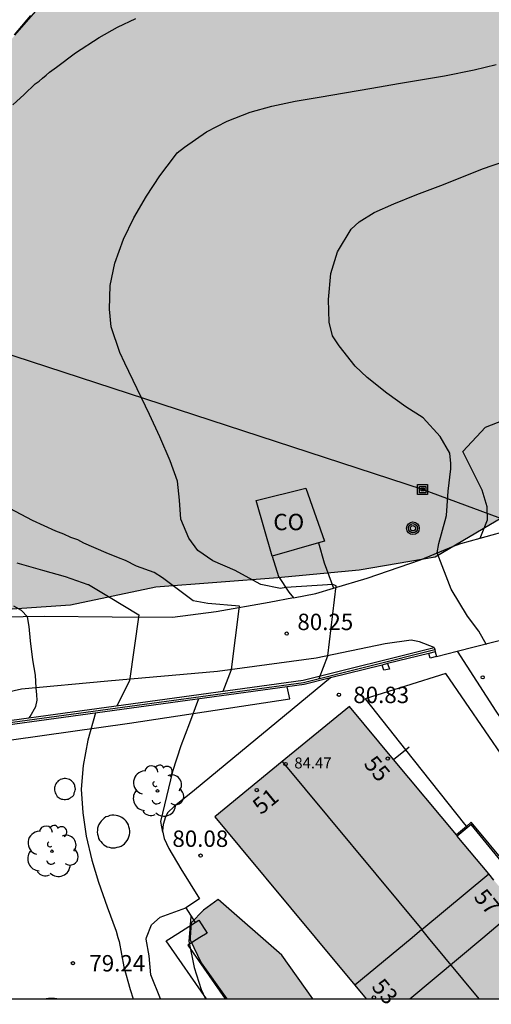
# Model space of a CAD drawing. Units: metres. Extents: x 583794 to 584145, y 4794540 to 4794790.
# Drawn here: x 583853 to 583875, y 4794540 to 4794585 of the extents above; entities that cross this region are included whole.
import ezdxf
from ezdxf.enums import TextEntityAlignment as Align

# ---------------------------------------------------------------- set-up
doc = ezdxf.new("R2010")
doc.units = ezdxf.units.M
for name, color, linetype in [('010106', 9, 'Continuous'), ('020104', 34, 'Continuous'), ('020204', 9, 'Continuous'), ('020308', 9, 'Continuous'), ('060106', 9, 'BARANDILLA'), ('060117', 9, 'Continuous'), ('060130', 9, 'Continuous'), ('060145', 9, 'Continuous'), ('070105', 6, 'Continuous'), ('070106', 6, 'Continuous'), ('070108', 9, 'VALLA'), ('070110', 9, 'Continuous'), ('080107', 9, 'Continuous'), ('080109', 9, 'Continuous'), ('080118', 9, 'Continuous'), ('080201', 9, 'Continuous'), ('080202', 9, 'Continuous'), ('080301', 9, 'Continuous'), ('080303', 9, 'Continuous'), ('080308', 9, 'Continuous'), ('090216', 9, 'Continuous'), ('090217', 9, 'Continuous'), ('100105', 3, 'Continuous'), ('100106', 63, 'Continuous'), ('100107', 3, 'Continuous'), ('100110', 32, 'Continuous'), ('100111', 9, 'Continuous'), ('100116', 71, 'Continuous'), ('100202', 3, 'Continuous'), ('220104', 9, 'LINEA_ELECTRICA'), ('990501', 21, 'Continuous'), ('990504', 63, 'Continuous')]:
    doc.layers.add(name, color=color, linetype=linetype)
doc.layers.add('020105', color=24, linetype='Continuous', lineweight=30)
doc.layers.add('080111', color=7, linetype='Continuous', lineweight=30)
doc.styles.add('ARIAL', font='ARIAL.TTF', dxfattribs={"height": 1})
doc.styles.add('ARIALI', font='ARIALI.TTF', dxfattribs={"height": 1})
doc.styles.get("Standard").update_dxf_attribs({"font": 'txt.shx'})
doc.linetypes.add('BARANDILLA', pattern='A,1,[201,DONOSTI.shx,S=0.1,R=0,X=0,Y=0],1', length=2)
doc.linetypes.add('LINEA_ELECTRICA', pattern='A,7.5,-0.3,["E",Standard,S=0.25,R=0,X=-0.1,Y=-0.1],-0.3', length=8.1)
doc.linetypes.add('VALLA', pattern='A,1,[200,DONOSTI.shx,S=0.1,R=0,X=0,Y=0],1', length=2)

# ---------------------------------------------------------------- blocks, each defined once
blk = doc.blocks.new('POSTEH')
for points in [[(-0.23, 0.23), (0.23, 0.23), (0.23, -0.23), (-0.23, -0.23), (-0.23, 0.23)], [(-0.145, 0.145), (0.145, 0.145), (0.145, -0.145), (-0.145, -0.145), (-0.145, 0.145)], [(-0.065, 0.065), (0.065, 0.065), (0.065, -0.065), (-0.065, -0.065), (-0.065, 0.065)]]:
    blk.add_lwpolyline(points)
blk = doc.blocks.new('POSTEM')
for radius in [0.29, 0.21, 0.12]:
    blk.add_circle((0, 0), radius)
blk = doc.blocks.new('ARBOL')
blk.add_circle((0, 0), 0.0587)
for centre, radius, start, end in [((-0.564, 0.381), 0.532, 92.28, 254.58), ((-0.28, 0.855), 0.3, 359.2878, 173.6078), ((0.097, 0.97), 0.21, 23.1565, 160.4665), ((0.438, 0.881), 0.24, 301.578, 139.328), ((0.656, 0.288), 0.443, 319.8556, 114.7656), ((-0.091, 0.321), 0.12, 119.14, 310.56), ((0.819, -0.249), 0.383, 235.5275, 62.0275), ((-0.556, -0.339), 0.555, 142.64, 266.54), ((-0.039, -0.384), 0.21, 189.64, 323.88), ((0.299, -0.624), 0.532, 224.67, 0.24), ((-0.301, -0.676), 0.45, 213.78, 295.32)]:
    blk.add_arc(centre, radius, start, end)
blk = doc.blocks.new('BloquePortal')
blk.add_circle((0, 0), 0.075)
at = {"flags": 5}
blk.add_attdef('INDICE', text='', height=0.75, dxfattribs=at).set_placement((0, 0), align=Align.MIDDLE_CENTER)
blk = doc.blocks.new('PUNTO')
blk.add_circle((0, 0), 0.075)
blk = doc.blocks.new('COTAPU')
blk.add_circle((0, 0), 0.075)

msp = doc.modelspace()

# ---------------------------------------------------------------- hatches: boundary and pattern name
at = {"layer": '990501'}
for points in [[(583871.849, 4794543.353), (583865.459, 4794551.043), (583868.539, 4794553.562), (583874.909, 4794545.893)], [(583871.849, 4794543.353), (583871.399, 4794542.973), (583868.779, 4794540.803), (583866.959, 4794542.983), (583862.369, 4794548.513), (583865.459, 4794551.043)], [(583871.849, 4794543.353), (583872.149, 4794542.973), (583874.468, 4794540.183), (583879.648, 4794540.183), (583877.318, 4794542.973), (583874.909, 4794545.893)], [(583871.849, 4794543.353), (583871.399, 4794542.973), (583868.779, 4794540.803), (583869.299, 4794540.183), (583874.468, 4794540.183), (583872.149, 4794542.973)]]:
    msp.add_hatch(color=256, dxfattribs=at).paths.add_polyline_path(points)
at = {"layer": '990504'}
h = msp.add_hatch(color=256, dxfattribs=at)
h.paths.add_polyline_path([(583962.008, 4794642.618), (583962.048, 4794642.398), (583962.358, 4794641.978), (583962.888, 4794641.518), (583963.348, 4794641.288), (583963.888, 4794641.078), (583964.978, 4794640.768), (583965.488, 4794640.708), (583966.218, 4794640.768), (583967.938, 4794641.408), (583968.428, 4794641.468), (583969.428, 4794641.438), (583970.248, 4794641.228), (583970.788, 4794640.978), (583971.338, 4794640.648), (583972.098, 4794640.038), (583972.628, 4794639.438), (583973.178, 4794638.518), (583973.378, 4794638.338), (583973.638, 4794638.218), (583973.988, 4794638.208), (583974.408, 4794638.288), (583974.858, 4794638.478), (583975.098, 4794638.628), (583975.788, 4794639.168), (583977.548, 4794640.838), (583978.278, 4794641.358), (583978.518, 4794641.498), (583979.048, 4794641.718), (583979.618, 4794641.858), (583979.918, 4794641.888), (583980.218, 4794641.908), (583980.828, 4794641.868), (583981.418, 4794641.728), (583981.708, 4794641.618), (583982.208, 4794641.338), (583982.548, 4794640.998), (583982.928, 4794640.328), (583983.397, 4794639.248), (583983.757, 4794638.158), (583983.877, 4794637.348), (583984.007, 4794634.728), (583984.047, 4794634.548), (583984.177, 4794634.388), (583984.917, 4794633.918), (583985.297, 4794633.618), (583985.677, 4794633.258), (583986.337, 4794632.438), (583986.807, 4794631.768), (583987.357, 4794630.798), (583987.537, 4794630.288), (583987.737, 4794629.188), (583987.837, 4794628.938), (583988.027, 4794628.808), (583988.147, 4794628.788), (583988.377, 4794628.838), (583990.287, 4794630.658), (583991.007, 4794631.218), (583991.507, 4794631.468), (583992.027, 4794631.598), (583993.487, 4794631.678), (583994.077, 4794631.648), (583994.667, 4794631.518), (583995.237, 4794631.308), (583995.847, 4794630.978), (583996.797, 4794630.298), (583997.727, 4794629.158), (583999.047, 4794627.168), (583999.927, 4794625.708), (584000.307, 4794624.878), (584000.467, 4794624.668), (584000.557, 4794624.608), (584000.797, 4794624.598), (584001.297, 4794624.718), (584002.357, 4794625.158), (584002.877, 4794625.298), (584003.137, 4794625.348), (584003.677, 4794625.338), (584004.457, 4794625.157), (584005.487, 4794624.677), (584005.987, 4794624.327), (584006.636, 4794623.727), (584007.176, 4794623.037), (584007.516, 4794622.507), (584007.736, 4794621.928), (584007.866, 4794621.338), (584007.886, 4794621.038), (584007.876, 4794620.418), (584007.676, 4794619.098), (584007.466, 4794618.138), (584007.056, 4794616.838), (584007.056, 4794616.438), (584007.226, 4794615.858), (584008.296, 4794613.898), (584008.786, 4794612.768), (584008.916, 4794612.218), (584008.956, 4794611.708), (584008.886, 4794610.998), (584008.726, 4794610.588), (584008.306, 4794610.038), (584007.966, 4794609.688), (584007.326, 4794609.178), (584006.596, 4794608.758), (584006.076, 4794608.558), (584005.016, 4794608.328), (584004.216, 4794608.308), (584003.416, 4794608.518), (584002.926, 4794608.768), (584001.536, 4794609.748), (584001.256, 4794609.808), (584000.856, 4794609.768), (584000.426, 4794609.578), (583999.466, 4794609.058), (583998.976, 4794608.938), (583998.436, 4794608.978), (583997.226, 4794609.338), (583996.686, 4794609.458), (583995.926, 4794609.458), (583995.676, 4794609.408), (583995.217, 4794609.228), (583994.537, 4794608.768), (583994.117, 4794608.328), (583993.557, 4794607.478), (583992.887, 4794606.188), (583992.487, 4794605.588), (583991.717, 4794604.808), (583990.827, 4794604.098), (583988.937, 4794602.678), (583988.327, 4794602.308), (583987.727, 4794602.019), (583986.847, 4794601.769), (583986.047, 4794601.769), (583985.727, 4794601.859), (583985.597, 4794601.329), (583985.047, 4794600.049), (583984.797, 4794599.579), (583984.497, 4794599.189), (583984.047, 4794598.909), (583983.307, 4794598.659), (583982.097, 4794598.419), (583981.017, 4794598.269), (583980.717, 4794598.169), (583980.757, 4794598.009), (583980.957, 4794597.759), (583982.927, 4794595.689), (583983.397, 4794594.969), (583983.487, 4794594.759), (583983.657, 4794593.999), (583983.776, 4794591.759), (583983.886, 4794591.399), (583984.046, 4794591.269), (583985.126, 4794591.189), (583985.646, 4794591.099), (583986.736, 4794590.729), (583987.236, 4794590.439), (583987.906, 4794589.909), (583988.286, 4794589.499), (583988.606, 4794589.019), (583988.976, 4794588.269), (583989.156, 4794587.729), (583989.236, 4794587.169), (583989.256, 4794586.329), (583989.186, 4794585.769), (583989.036, 4794585.259), (583988.796, 4794584.759), (583988.486, 4794584.289), (583988.326, 4794584.089), (583987.956, 4794583.799), (583987.006, 4794583.309), (583986.466, 4794583.099), (583985.546, 4794582.829), (583984.916, 4794582.689), (583984.226, 4794582.629), (583983.516, 4794582.639), (583982.806, 4794582.759), (583982.476, 4794582.859), (583981.806, 4794583.119), (583980.416, 4794583.839), (583979.846, 4794584.019), (583979.376, 4794584.009), (583978.726, 4794583.439), (583978.366, 4794583.299), (583978.146, 4794583.269), (583977.436, 4794583.299), (583976.756, 4794583.419), (583975.627, 4794583.689), (583975.397, 4794583.709), (583974.927, 4794583.689), (583974.307, 4794583.439), (583973.767, 4794583.009), (583973.117, 4794582.299), (583972.767, 4794581.999), (583972.597, 4794581.909), (583972.247, 4794581.809), (583971.647, 4794581.809), (583965.037, 4794575.94), (583961.917, 4794572.6), (583959.457, 4794568.81), (583956.627, 4794566.08), (583953.827, 4794565.94), (583949.007, 4794568.12), (583945.457, 4794569.84), (583941.627, 4794570.65), (583938.747, 4794570.97), (583937.177, 4794570.93), (583936.077, 4794569.941), (583935.377, 4794567.631), (583935.297, 4794563.681), (583935.927, 4794558.481), (583935.617, 4794556.811), (583935.037, 4794555.941), (583932.437, 4794554.861), (583928.167, 4794555.921), (583925.527, 4794558.801), (583924.488, 4794562.621), (583923.858, 4794566.411), (583922.078, 4794570.231), (583920.388, 4794571.941), (583918.578, 4794572.111), (583915.898, 4794571.861), (583912.278, 4794571.441), (583908.738, 4794571.181), (583903.588, 4794571.771), (583899.978, 4794570.421), (583896.058, 4794569.291), (583892.649, 4794568.871), (583890.179, 4794570.352), (583890.339, 4794573.111), (583893.009, 4794575.091), (583896.339, 4794576.091), (583900.239, 4794577.661), (583902.539, 4794579.811), (583902.169, 4794581.941), (583901.459, 4794582.931), (583900.639, 4794583.431), (583895.079, 4794584.771), (583890.679, 4794583.811), (583887.259, 4794582.231), (583882.939, 4794580.771), (583880.609, 4794577.691), (583879.299, 4794573.232), (583878.859, 4794569.862), (583877.549, 4794566.232), (583875.589, 4794562.232), (583872.459, 4794560.382), (583868.969, 4794559.792), (583865.259, 4794559.442), (583859.669, 4794559.022), (583855.759, 4794558.193), (583851.299, 4794557.893), (583844.15, 4794556.983), (583839.76, 4794556.043), (583835.52, 4794555.873), (583831.43, 4794557.273), (583828.81, 4794559.113), (583826.41, 4794561.723), (583822.68, 4794565.543), (583818.181, 4794569.613), (583813.411, 4794573.423), (583808.281, 4794577.393), (583799.112, 4794585.333), (583794.122, 4794588.803), (583794.123, 4794629.852), (583796.273, 4794629.482), (583797.583, 4794627.982), (583798.682, 4794623.582), (583799.682, 4794618.352), (583800.172, 4794614.482), (583801.592, 4794610.722), (583804.422, 4794607.522), (583806.722, 4794604.442), (583809.802, 4794602.302), (583815.301, 4794601.732), (583819.551, 4794602.372), (583824.621, 4794603.632), (583830.741, 4794604.432), (583837.021, 4794605.122), (583840.161, 4794604.482), (583842.731, 4794602.302), (583843.681, 4794598.432), (583843.58, 4794592.882), (583842.17, 4794588.062), (583839.3, 4794583.142), (583837.01, 4794578.482), (583836.23, 4794574.503), (583836.34, 4794568.803), (583836.44, 4794566.023), (583838.69, 4794562.633), (583840.59, 4794562.063), (583842.08, 4794562.603), (583842.98, 4794564.943), (583842.96, 4794570.633), (583846.03, 4794576.772), (583850.47, 4794580.862), (583853.22, 4794584.272), (583855.68, 4794587.092), (583857.97, 4794590.802), (583859.36, 4794593.931), (583862.03, 4794597.691), (583866.75, 4794601.191), (583871.23, 4794603.601), (583874.11, 4794604.471), (583878.3, 4794606.001), (583880.36, 4794607.521), (583882.74, 4794610.751), (583886.76, 4794615.94), (583889.27, 4794618.3), (583892.71, 4794621.27), (583896.17, 4794622.97), (583904.109, 4794624.19), (583906.409, 4794624.27), (583909.999, 4794623.59), (583915.799, 4794621.579), (583917.079, 4794621.919), (583919.919, 4794623.649), (583921.369, 4794626.979), (583921.349, 4794627.399), (583921.499, 4794627.769), (583922.009, 4794628.399), (583922.559, 4794628.899), (583923.759, 4794629.879), (583924.259, 4794630.189), (583924.799, 4794630.429), (583925.389, 4794630.519), (583925.989, 4794630.459), (583927.649, 4794629.979), (583927.939, 4794629.979), (583928.029, 4794630.019), (583928.179, 4794630.479), (583928.379, 4794630.839), (583928.939, 4794631.459), (583929.429, 4794631.869), (583929.689, 4794632.059), (583930.609, 4794632.549), (583931.289, 4794632.829), (583931.829, 4794632.969), (583932.259, 4794633.019), (583932.839, 4794632.979), (583933.459, 4794632.829), (583934.979, 4794632.189), (583935.209, 4794632.149), (583935.609, 4794632.149), (583935.909, 4794632.249), (583936.019, 4794632.339), (583936.169, 4794632.559), (583936.679, 4794633.689), (583936.969, 4794634.139), (583937.409, 4794634.649), (583937.869, 4794635.039), (583938.509, 4794635.479), (583939.049, 4794635.829), (583939.719, 4794636.189), (583940.179, 4794636.389), (583940.709, 4794636.559), (583941.369, 4794636.709), (583942.019, 4794636.759), (583942.799, 4794636.708), (583943.689, 4794636.478), (583944.039, 4794636.438), (583944.719, 4794636.478), (583945.039, 4794636.658), (583945.829, 4794637.228), (583947.798, 4794639.018), (583948.898, 4794639.808), (583950.038, 4794640.728), (583950.288, 4794641.008), (583950.428, 4794641.258), (583950.508, 4794641.478), (583950.608, 4794642.248), (583950.848, 4794642.798), (583951.108, 4794643.188), (583951.808, 4794644.088), (583953.428, 4794645.998), (583954.458, 4794647.078), (583955.148, 4794647.618), (583957.868, 4794649.108), (583958.468, 4794649.388), (583959.078, 4794649.538), (583959.688, 4794649.468), (583960.018, 4794649.348), (583960.628, 4794648.978), (583960.908, 4794648.748), (583961.648, 4794647.958), (583962.038, 4794647.418), (583962.518, 4794646.618), (583962.878, 4794645.618), (583962.918, 4794645.408), (583962.928, 4794644.808), (583962.838, 4794644.438), (583962.758, 4794644.268), (583962.088, 4794643.228), (583961.988, 4794642.958)])
h.paths.add_polyline_path([(583955.546, 4794617.035), (583955.121, 4794617.501), (583954.46, 4794618.66), (583954.33, 4794618.693), (583954.214, 4794618.615), (583953.84, 4794617.955), (583953.346, 4794617.448), (583952.634, 4794616.97), (583952.086, 4794616.717), (583951.504, 4794616.519), (583950.859, 4794616.437), (583949.775, 4794616.492), (583948.975, 4794616.626), (583946.942, 4794617.193), (583945.919, 4794617.604), (583944.728, 4794618.318), (583944.643, 4794618.41), (583944.587, 4794618.712), (583944.171, 4794619.162), (583943.745, 4794619.493), (583942.994, 4794619.926), (583942.512, 4794620.109), (583942.285, 4794620.153), (583941.861, 4794620.139), (583941.506, 4794620.032), (583941.206, 4794619.8), (583941.078, 4794619.649), (583940.915, 4794619.24), (583940.887, 4794618.702), (583940.991, 4794618.09), (583941.079, 4794617.783), (583941.343, 4794617.188), (583941.686, 4794616.605), (583942.532, 4794615.447), (583942.808, 4794614.909), (583942.871, 4794614.632), (583942.861, 4794614.047), (583942.725, 4794613.439), (583942.067, 4794611.778), (583941.973, 4794611.437), (583941.973, 4794611.285), (583942.148, 4794611.302), (583942.542, 4794611.427), (583942.979, 4794611.49), (583943.589, 4794611.473), (583943.945, 4794611.412), (583944.685, 4794611.186), (583945.409, 4794610.84), (583945.756, 4794610.626), (583946.089, 4794610.395), (583946.727, 4794609.843), (583947.555, 4794608.853), (583948.233, 4794607.839), (583948.589, 4794607.161), (583949.187, 4794605.855), (583949.467, 4794605.405), (583949.61, 4794605.268), (583949.882, 4794605.122), (583950.019, 4794605.113), (583950.725, 4794605.246), (583951.381, 4794605.257), (583951.954, 4794605.183), (583952.611, 4794605.017), (583954.043, 4794604.443), (583956.253, 4794603.373), (583956.915, 4794602.975), (583957.46, 4794602.507), (583957.881, 4794601.968), (583958.722, 4794600.442), (583958.849, 4794600.305), (583958.998, 4794600.224), (583959.151, 4794600.2), (583959.525, 4794600.252), (583960.948, 4794600.767), (583961.804, 4794600.788), (583962.754, 4794600.549), (583963.403, 4794600.247), (583964.016, 4794599.847), (583964.881, 4794599.091), (583965.64, 4794598.225), (583966.507, 4794596.949), (583967.231, 4794595.673), (583967.724, 4794594.978), (583967.72, 4794594.906), (583968.182, 4794594.497), (583969.798, 4794592.563), (583970.152, 4794592.061), (583970.534, 4794591.352), (583970.702, 4794591.209), (583970.917, 4794591.236), (583971.159, 4794591.353), (583972.04, 4794591.968), (583972.486, 4794592.328), (583973.653, 4794593.446), (583974.138, 4794593.816), (583974.387, 4794593.949), (583974.891, 4794594.112), (583975.394, 4794594.146), (583976.361, 4794594.037), (583976.842, 4794594.038), (583977.397, 4794594.147), (583977.77, 4794594.359), (583977.767, 4794594.575), (583977.7, 4794594.796), (583977.391, 4794595.493), (583977.201, 4794595.755), (583975.973, 4794597.02), (583975.257, 4794597.84), (583974.764, 4794598.527), (583974.401, 4794599.341), (583974.245, 4794599.87), (583974.156, 4794600.354), (583973.819, 4794606.785), (583973.751, 4794607.158), (583973.679, 4794607.315), (583973.488, 4794607.433), (583973.065, 4794607.419), (583972.433, 4794607.233), (583971.949, 4794607.16), (583971.619, 4794607.03), (583970.979, 4794607.013), (583970.814, 4794607.044), (583969.157, 4794606.613), (583968.531, 4794606.484), (583967.656, 4794606.374), (583966.785, 4794606.336), (583966.206, 4794606.378), (583965.639, 4794606.493), (583965.131, 4794606.714), (583964.745, 4794607.047), (583964.484, 4794607.441), (583964.173, 4794608.162), (583964.117, 4794608.48), (583963.469, 4794608.462), (583963.05, 4794608.496), (583962.281, 4794608.664), (583961.726, 4794608.851), (583961.208, 4794609.104), (583960.735, 4794609.424), (583960.533, 4794609.606), (583960.208, 4794610.021), (583959.952, 4794610.472), (583959.707, 4794611.173), (583959.65, 4794611.642), (583959.674, 4794612.108), (583959.837, 4794612.517), (583959.956, 4794612.676), (583960.381, 4794612.978), (583960.419, 4794613.02), (583960.406, 4794613.124), (583957.87, 4794615.346), (583957.361, 4794615.736), (583956.031, 4794616.644)], flags=0)
msp.add_hatch(color=256, dxfattribs=at).paths.add_polyline_path([(583861.239, 4794542.983), (583861.239, 4794542.873), (583861.749, 4794541.833), (583862.919, 4794540.183), (583866.859, 4794540.183), (583865.439, 4794542.183), (583862.529, 4794544.733), (583861.849, 4794544.233), (583861.289, 4794543.653)])

# ---------------------------------------------------------------- linework, layer by layer
at = {"layer": '010106', "flags": 128}
msp.add_lwpolyline([(583794.121, 4794540.184), (584144.111, 4794540.177), (584144.116, 4794790.17), (583794.126, 4794790.177)], close=True, dxfattribs=at)
at = {"layer": '020104', "flags": 128}
for points, elevation in [([(583853.93, 4794585.172), (583853.19, 4794584.292)], 79.5), ([(583867.149, 4794554.842), (583867.549, 4794555.882), (583867.929, 4794559.082), (583867.769, 4794559.142), (583865.619, 4794559.002), (583865.379, 4794558.962), (583864.469, 4794559.142), (583863.939, 4794559.422), (583863.299, 4794559.772), (583862.279, 4794560.222), (583861.599, 4794560.692), (583861.179, 4794561.252), (583860.809, 4794562.122), (583860.759, 4794563.002), (583860.659, 4794563.872), (583860.329, 4794564.792), (583859.849, 4794565.892), (583859.379, 4794566.912), (583858.26, 4794569.272), (583858.03, 4794569.752), (583857.62, 4794570.922), (583857.55, 4794571.732), (583857.58, 4794572.812), (583857.8, 4794573.842), (583858.19, 4794574.942), (583858.66, 4794575.912), (583859.24, 4794576.902), (583859.86, 4794577.842), (583860.53, 4794578.722), (583860.65, 4794578.882), (583860.98, 4794579.142), (583861.99, 4794579.842), (583862.93, 4794580.332), (583863.99, 4794580.752), (583864.98, 4794581.022), (583866.04, 4794581.252), (583867.14, 4794581.442), (583868.31, 4794581.632), (583869.549, 4794581.852), (583870.779, 4794582.062), (583871.789, 4794582.232), (583872.889, 4794582.412), (583874.239, 4794582.691), (583875.239, 4794582.931)], 80.5), ([(583874.809, 4794556.372), (583874.459, 4794557.002), (583873.939, 4794557.692), (583873.189, 4794558.922), (583872.549, 4794560.592), (583872.629, 4794561.012), (583872.919, 4794562.062), (583872.969, 4794562.302), (583873.049, 4794563.402), (583873.179, 4794564.432), (583873.179, 4794564.682), (583873.129, 4794565.142), (583872.689, 4794565.912), (583871.909, 4794566.762), (583871.119, 4794567.272), (583870.249, 4794567.892), (583869.339, 4794568.602), (583868.799, 4794569.132), (583868.059, 4794570.052), (583867.759, 4794570.522), (583867.599, 4794571.142), (583867.579, 4794572.172), (583867.679, 4794573.372), (583867.979, 4794574.352), (583868.609, 4794575.392), (583868.979, 4794575.732), (583869.659, 4794576.152), (583870.559, 4794576.562), (583871.609, 4794576.982), (583872.719, 4794577.392), (583873.679, 4794577.772), (583874.619, 4794578.152), (583875.649, 4794578.512)], 81), ([(583853.309, 4794560.133), (583854.479, 4794559.793), (583855.529, 4794559.503), (583856.559, 4794559.143), (583856.589, 4794559.143), (583857.499, 4794558.583), (583858.889, 4794557.753), (583858.459, 4794554.733), (583857.889, 4794553.593)], 79.5), ([(583853.879, 4794553.043), (583853.919, 4794553.103), (583854.179, 4794553.563), (583854.239, 4794553.853), (583854.229, 4794554.083), (583854.189, 4794554.413), (583854.169, 4794554.983), (583854.049, 4794555.693), (583853.939, 4794556.563), (583853.869, 4794557.213), (583853.799, 4794557.663), (583853.519, 4794557.943), (583853.169, 4794558.143)], 79), ([(583856.909, 4794553.263), (583856.559, 4794552.023), (583856.349, 4794550.863), (583856.259, 4794549.773), (583856.329, 4794548.693), (583856.489, 4794547.623), (583856.739, 4794546.523), (583857.049, 4794545.523), (583857.439, 4794544.383), (583857.859, 4794543.273), (583857.929, 4794542.983)], 79.5), ([(583857.929, 4794542.983), (583857.989, 4794542.803), (583858.209, 4794541.643), (583858.499, 4794540.613), (583858.639, 4794540.183)], 79.5)]:
    msp.add_lwpolyline(points, dxfattribs=dict(at, elevation=elevation))
at = {"layer": '020105', "elevation": 80, "flags": 128}
for points in [[(583853.12, 4794581.092), (583853.65, 4794581.562), (583853.81, 4794581.732), (583853.98, 4794581.872), (583854.15, 4794582.042), (583854.33, 4794582.172), (583854.48, 4794582.312), (583854.65, 4794582.442), (583854.8, 4794582.582), (583855.12, 4794582.812), (583856, 4794583.462), (583857.08, 4794584.172), (583857.92, 4794584.642), (583858.75, 4794585.042)], [(583862.749, 4794554.263), (583863.129, 4794555.253), (583863.499, 4794558.152), (583862.049, 4794558.262), (583861.379, 4794558.392), (583859.969, 4794559.442), (583859.589, 4794559.692), (583858.789, 4794559.972), (583858.279, 4794560.232), (583857.969, 4794560.352), (583857.399, 4794560.582), (583856.379, 4794561.022), (583856.109, 4794561.182), (583855.779, 4794561.292), (583855.459, 4794561.442), (583855.089, 4794561.583), (583854.02, 4794562.063), (583852.99, 4794562.623)], [(583861.619, 4794553.903), (583861.219, 4794552.793), (583860.809, 4794551.753), (583860.429, 4794550.583), (583859.879, 4794548.293), (583859.979, 4794547.813)], [(583861.279, 4794543.943), (583861.189, 4794542.983)], [(583861.189, 4794542.983), (583861.179, 4794542.813), (583861.429, 4794541.613), (583861.749, 4794540.613), (583861.939, 4794540.183)]]:
    msp.add_lwpolyline(points, dxfattribs=at)
at = {"layer": '060106'}
msp.add_polyline3d([(583875.755, 4794546.137, 84.068), (583874.099, 4794548.162, 84.108), (583873.466, 4794547.63, 84.108)], dxfattribs=at)
at = {"layer": '060117'}
for points in [[(583875.819, 4794546.191, 84.069), (583874.109, 4794548.262, 84.108), (583873.883, 4794548.07, 84.108)], [(583873.883, 4794548.07, 84.108), (583873.425, 4794547.679, 84.108)]]:
    msp.add_polyline3d(points, dxfattribs=at)
at = {"layer": '060130'}
for points in [[(583874.519, 4794561.262, 81.11), (583876.049, 4794561.692, 81.218), (583881.629, 4794563.182, 81.588), (583883.259, 4794563.482, 81.668), (583883.809, 4794563.382, 81.698), (583884.169, 4794563.362, 81.758), (583884.549, 4794563.482, 81.758), (583884.809, 4794563.732, 81.798), (583885.219, 4794564.082, 81.838), (583885.929, 4794564.442, 81.898), (583887.509, 4794564.972, 81.948), (583889.049, 4794565.212, 82.038), (583890.339, 4794565.192, 82.208), (583891.539, 4794565.082, 82.198), (583892.708, 4794564.772, 82.198), (583895.298, 4794563.522, 82.198), (583898.288, 4794561.312, 82.208), (583899.918, 4794560.212, 82.098), (583902.298, 4794558.302, 82.078), (583903.758, 4794557.022, 82.078)], [(583865.967, 4794558.525, 80.231), (583866.999, 4794558.722, 80.308), (583867.798, 4794558.965, 80.448)], [(583873.467, 4794556.084, 81.028), (583875.229, 4794553.342, 81.128), (583876.369, 4794551.662, 81.328), (583876.501, 4794551.476, 81.34)], [(583876.023, 4794545.932, 81.618), (583876.099, 4794545.942, 81.628), (583877.929, 4794547.592, 81.558), (583877.849, 4794547.732, 81.558), (583875.639, 4794551.132, 81.358), (583872.939, 4794555.062, 80.978), (583869.249, 4794553.912, 80.828), (583871.099, 4794551.575, 80.977)], [(583871.099, 4794551.575, 80.977), (583873.799, 4794548.172, 81.388), (583873.883, 4794548.07, 81.397)], [(583861.039, 4794544.343, 80.028), (583861.472, 4794543.668, 79.978)]]:
    msp.add_polyline3d(points, dxfattribs=at)
at = {"layer": '060145'}
for points in [[(583870.554, 4794551.136, 81.127), (583871.099, 4794551.575, 81.09)], [(583871.099, 4794551.575, 81.09), (583871.269, 4794551.712, 81.078)]]:
    msp.add_polyline3d(points, dxfattribs=at)
at = {"layer": '070105'}
for points in [[(583840.58, 4794547.673, 77.478), (583840.69, 4794549.683, 78.628), (583841.73, 4794551.383, 78.658), (583866.419, 4794554.762, 80.938), (583872.409, 4794556.252, 81.548)], [(583872.157, 4794555.987, 81.517), (583870.28, 4794555.518, 81.326)], [(583872.459, 4794556.062, 81.548), (583872.157, 4794555.987, 81.517)], [(583872.409, 4794556.252, 81.548), (583872.432, 4794556.163, 81.548)], [(583872.432, 4794556.163, 81.548), (583872.459, 4794556.062, 81.548)], [(583870.28, 4794555.518, 81.326), (583870.031, 4794555.455, 81.301)], [(583870.031, 4794555.455, 81.301), (583867.659, 4794554.862, 81.06)], [(583867.659, 4794554.862, 81.06), (583866.459, 4794554.562, 80.938), (583865.68, 4794554.456, 80.866)], [(583865.68, 4794554.456, 80.866), (583841.85, 4794551.193, 78.658), (583840.9, 4794549.623, 78.638), (583840.83, 4794547.743, 78.688), (583844.299, 4794542.993, 78.788), (583845.937, 4794540.759, 78.843)]]:
    msp.add_polyline3d(points, dxfattribs=at)
at = {"layer": '070106'}
for points in [[(583873.467, 4794556.084, 83.438), (583876.749, 4794556.922, 83.438)], [(583872.519, 4794555.842, 83.438), (583873.467, 4794556.084, 83.438)]]:
    msp.add_polyline3d(points, dxfattribs=at)
at = {"layer": '070108'}
msp.add_polyline3d([(583846.229, 4794540.183, 78.858), (583844.159, 4794542.993, 78.788), (583840.69, 4794547.723, 78.688), (583840.8, 4794549.653, 78.638), (583841.79, 4794551.293, 78.658), (583866.429, 4794554.662, 80.938), (583872.432, 4794556.163, 81.548)], dxfattribs=at)
at = {"layer": '070110'}
for points in [[(583872.519, 4794555.842, 83.598), (583872.229, 4794555.762, 83.598), (583872.157, 4794555.987, 83.598)], [(583872.459, 4794556.062, 83.598), (583872.519, 4794555.842, 83.598)], [(583870.28, 4794555.518, 81.268), (583870.359, 4794555.272, 81.268), (583870.109, 4794555.212, 81.268), (583870.031, 4794555.455, 81.268)]]:
    msp.add_polyline3d(points, dxfattribs=at)
at = {"layer": '080107'}
for points in [[(583864.269, 4794562.982, 82.738), (583866.529, 4794563.552, 82.798), (583867.389, 4794561.122, 83.348), (583867.118, 4794561.044, 83.335)], [(583864.989, 4794560.432, 83.238), (583864.269, 4794562.982, 82.738)], [(583867.118, 4794561.044, 83.335), (583864.989, 4794560.432, 83.238)]]:
    msp.add_polyline3d(points, dxfattribs=at)
at = {"layer": '080109'}
msp.add_polyline3d([(583871.299, 4794540.183, 88.447), (583874.629, 4794542.973, 88.447), (583876.218, 4794544.313, 88.437)], dxfattribs=at)
at = {"layer": '080111'}
for points in [[(583870.554, 4794551.136, 80.926), (583868.539, 4794553.562, 80.838), (583865.459, 4794551.043, 80.858)], [(583865.459, 4794551.043, 80.858), (583862.369, 4794548.513, 80.888), (583866.959, 4794542.983, 81.218), (583868.779, 4794540.803, 81.338)], [(583873.425, 4794547.679, 81.052), (583870.554, 4794551.136, 80.926)], [(583873.466, 4794547.63, 81.054), (583873.425, 4794547.679, 81.052)], [(583874.909, 4794545.893, 81.118), (583873.466, 4794547.63, 81.054)], [(583875.139, 4794545.613, 81.127), (583874.909, 4794545.893, 81.118)], [(583868.779, 4794540.803, 81.338), (583869.299, 4794540.183, 81.378)]]:
    msp.add_polyline3d(points, dxfattribs=at)
at = {"layer": '080118', "flags": 128}
for points in [[(583865.459, 4794551.043), (583871.849, 4794543.353)], [(583871.849, 4794543.353), (583874.909, 4794545.893)], [(583871.849, 4794543.353), (583871.399, 4794542.973), (583868.779, 4794540.803)], [(583874.468, 4794540.183), (583872.149, 4794542.973), (583871.849, 4794543.353)]]:
    msp.add_lwpolyline(points, dxfattribs=at)
at = {"layer": '100105'}
msp.add_polyline3d([(583859.879, 4794540.183, 79.608), (583859.439, 4794541.273, 79.588), (583859.369, 4794542.143, 79.588), (583859.229, 4794542.913, 79.638), (583859.249, 4794542.983, 79.638), (583859.479, 4794543.563, 79.688), (583859.869, 4794543.913, 79.728), (583861.039, 4794544.343, 79.858)], dxfattribs=at)
at = {"layer": '100106', "flags": 128}
for points, elevation in [([(583853.22, 4794584.272), (583855.68, 4794587.092)], 78.51), ([(583875.589, 4794562.232), (583872.459, 4794560.382), (583868.969, 4794559.792), (583865.259, 4794559.442), (583859.669, 4794559.022), (583855.759, 4794558.193), (583851.299, 4794557.893)], 78.51), ([(583866.86, 4794540.183), (583865.439, 4794542.183), (583862.529, 4794544.733), (583861.849, 4794544.233), (583861.289, 4794543.653), (583861.239, 4794542.983)], 80), ([(583861.239, 4794542.983), (583861.239, 4794542.873), (583861.749, 4794541.833), (583862.919, 4794540.183)], 80)]:
    msp.add_lwpolyline(points, dxfattribs=dict(at, elevation=elevation))
at = {"layer": '100107'}
for points in [[(583846.244, 4794540.99, 78.662), (583846.619, 4794541.273, 78.668), (583845.339, 4794542.983, 78.658), (583841.72, 4794547.893, 78.658), (583841.72, 4794549.523, 78.698), (583842.47, 4794550.543, 78.718), (583858.459, 4794552.793, 80.058), (583865.799, 4794553.902, 80.888), (583865.68, 4794554.456, 80.838)], [(583861.472, 4794543.668, 80.778), (583861.639, 4794543.773, 80.778), (583862.019, 4794543.193, 80.778), (583861.689, 4794542.983, 80.778), (583861.139, 4794542.633, 80.788), (583862.839, 4794540.183, 80.838)], [(583861.989, 4794540.183, 80.838), (583860.149, 4794542.833, 80.788), (583860.389, 4794542.983, 80.778), (583861.472, 4794543.668, 80.778)], [(583854.539, 4794540.183, 79.408), (583854.65, 4794540.203, 79.408), (583854.754, 4794540.213, 79.408), (583854.913, 4794540.215, 79.408), (583855.031, 4794540.21, 79.408), (583855.141, 4794540.195, 79.408), (583855.239, 4794540.183, 79.408)]]:
    msp.add_polyline3d(points, dxfattribs=at)
at = {"layer": '100110'}
for points in [[(583855.979, 4794549.723, 79.468), (583855.989, 4794549.773, 79.468), (583855.979, 4794549.843, 79.468), (583855.969, 4794549.893, 79.468), (583855.959, 4794549.943, 79.468), (583855.929, 4794550.013, 79.468), (583855.899, 4794550.063, 79.468), (583855.859, 4794550.103, 79.448), (583855.809, 4794550.153, 79.448), (583855.769, 4794550.183, 79.448), (583855.719, 4794550.213, 79.448), (583855.659, 4794550.233, 79.438), (583855.599, 4794550.253, 79.438), (583855.539, 4794550.263, 79.428), (583855.479, 4794550.263, 79.428), (583855.419, 4794550.253, 79.418), (583855.369, 4794550.233, 79.408), (583855.299, 4794550.213, 79.408), (583855.259, 4794550.183, 79.398), (583855.209, 4794550.153, 79.398), (583855.169, 4794550.113, 79.398), (583855.129, 4794550.063, 79.388), (583855.089, 4794550.013, 79.388), (583855.059, 4794549.963, 79.388), (583855.049, 4794549.903, 79.378), (583855.039, 4794549.843, 79.378), (583855.029, 4794549.773, 79.378), (583855.039, 4794549.723, 79.378), (583855.049, 4794549.663, 79.378), (583855.059, 4794549.603, 79.388), (583855.089, 4794549.553, 79.388), (583855.119, 4794549.503, 79.388), (583855.159, 4794549.443, 79.398), (583855.209, 4794549.413, 79.398), (583855.249, 4794549.373, 79.398), (583855.299, 4794549.343, 79.408), (583855.359, 4794549.313, 79.408), (583855.419, 4794549.313, 79.418), (583855.479, 4794549.303, 79.428), (583855.539, 4794549.303, 79.428), (583855.599, 4794549.313, 79.438), (583855.659, 4794549.313, 79.438), (583855.709, 4794549.343, 79.448), (583855.769, 4794549.373, 79.448), (583855.799, 4794549.413, 79.448), (583855.859, 4794549.443, 79.448), (583855.899, 4794549.483, 79.468), (583855.929, 4794549.543, 79.468), (583855.939, 4794549.603, 79.468), (583855.969, 4794549.663, 79.468), (583855.979, 4794549.723, 79.468)], [(583858.479, 4794547.773, 79.648), (583858.479, 4794547.873, 79.648), (583858.469, 4794547.963, 79.648), (583858.439, 4794548.053, 79.648), (583858.419, 4794548.143, 79.638), (583858.379, 4794548.223, 79.638), (583858.309, 4794548.303, 79.628), (583858.259, 4794548.373, 79.628), (583858.179, 4794548.433, 79.618), (583858.109, 4794548.483, 79.618), (583858.029, 4794548.523, 79.608), (583857.929, 4794548.553, 79.588), (583857.849, 4794548.563, 79.588), (583857.749, 4794548.583, 79.588), (583857.659, 4794548.583, 79.578), (583857.559, 4794548.563, 79.558), (583857.479, 4794548.523, 79.558), (583857.389, 4794548.503, 79.558), (583857.299, 4794548.443, 79.548), (583857.239, 4794548.393, 79.548), (583857.169, 4794548.313, 79.538), (583857.119, 4794548.253, 79.538), (583857.059, 4794548.163, 79.528), (583857.029, 4794548.083, 79.528), (583857.009, 4794547.983, 79.528), (583856.999, 4794547.893, 79.528), (583856.989, 4794547.803, 79.528), (583856.999, 4794547.713, 79.528), (583857.029, 4794547.623, 79.528), (583857.049, 4794547.523, 79.528), (583857.099, 4794547.443, 79.538), (583857.159, 4794547.373, 79.538), (583857.219, 4794547.303, 79.548), (583857.289, 4794547.233, 79.548), (583857.369, 4794547.183, 79.558), (583857.439, 4794547.143, 79.558), (583857.539, 4794547.113, 79.558), (583857.629, 4794547.093, 79.578), (583857.719, 4794547.093, 79.588), (583857.809, 4794547.093, 79.588), (583857.909, 4794547.113, 79.588), (583857.999, 4794547.133, 79.608), (583858.089, 4794547.173, 79.618), (583858.169, 4794547.223, 79.618), (583858.239, 4794547.273, 79.628), (583858.299, 4794547.353, 79.628), (583858.359, 4794547.423, 79.638), (583858.409, 4794547.503, 79.638), (583858.429, 4794547.593, 79.638), (583858.469, 4794547.683, 79.648), (583858.479, 4794547.773, 79.648)]]:
    msp.add_polyline3d(points, dxfattribs=at)
at = {"layer": '100111'}
for points in [[(583867.118, 4794561.044, 80.828), (583867.379, 4794560.132, 80.608), (583867.798, 4794558.965, 80.448), (583869.339, 4794559.432, 80.718), (583871.779, 4794560.272, 80.878), (583873.299, 4794560.892, 81.008), (583873.629, 4794561.012, 81.048), (583874.519, 4794561.262, 81.11), (583874.849, 4794562.092, 81.198), (583874.829, 4794562.692, 81.288), (583874.599, 4794563.462, 81.268), (583873.719, 4794565.222, 81.198), (583874.759, 4794566.332, 81.198), (583876.599, 4794567.052, 81.228)], [(583864.989, 4794560.432, 80.858), (583865.279, 4794559.512, 80.608), (583865.759, 4794558.792, 80.308), (583865.967, 4794558.525, 80.228), (583864.859, 4794558.312, 80.148), (583862.439, 4794557.882, 79.878), (583860.429, 4794557.633, 79.728), (583857.679, 4794557.643, 79.448), (583854.579, 4794557.673, 79.128), (583851.649, 4794557.623, 78.758), (583849.53, 4794557.363, 78.628), (583846.98, 4794557.133, 78.378), (583844.51, 4794556.623, 78.138), (583842.35, 4794556.083, 77.858), (583841.01, 4794555.633, 77.658)], [(583872.409, 4794556.252, 80.928), (583871.739, 4794556.522, 80.878), (583871.359, 4794556.592, 80.828), (583870.169, 4794556.422, 80.678), (583867.009, 4794555.772, 80.418), (583862.489, 4794555.153, 79.928), (583857.479, 4794554.713, 79.328), (583853.519, 4794554.343, 78.888), (583851.099, 4794553.793, 78.588), (583847.15, 4794553.253, 78.188), (583844.1, 4794552.863, 77.908), (583842.3, 4794552.773, 77.748), (583841.33, 4794552.433, 77.638), (583840.91, 4794552.163, 77.588), (583840.49, 4794551.563, 77.518), (583840.08, 4794550.633, 77.358), (583839.66, 4794548.903, 77.278), (583839.65, 4794548.811, 77.278)]]:
    msp.add_polyline3d(points, dxfattribs=at)
at = {"layer": '100116'}
msp.add_polyline3d([(583867.659, 4794554.862, 80.798), (583861.439, 4794549.733, 80.278), (583860.509, 4794548.983, 80.158), (583860.219, 4794548.713, 80.128), (583860.119, 4794548.513, 80.118), (583860.009, 4794548.153, 80.108), (583859.969, 4794547.863, 80.058), (583860.049, 4794547.513, 80.038), (583860.259, 4794547.063, 80.058), (583860.809, 4794546.133, 80.078), (583861.669, 4794544.763, 80.058), (583861.039, 4794544.343, 80.028)], dxfattribs=at)
at = {"layer": '220104'}
msp.add_polyline3d([(583903.118, 4794551.922, 82.798), (583871.879, 4794563.482, 81.018), (583817.381, 4794581.263, 78.358), (583816.671, 4794594.222, 77.658)], dxfattribs=at)

# ---------------------------------------------------------------- block references
at = {"layer": '020204', "rotation": 359.9987685839998}
for p in [(583865.659, 4794556.892, 80.25), (583874.629, 4794554.892, 81.03), (583868.049, 4794554.092, 80.83), (583861.719, 4794546.733, 80.08), (583855.879, 4794541.813, 79.23)]:
    msp.add_blockref('COTAPU', p, dxfattribs=at)
at = {"layer": '080201', "rotation": 359.9987685839998}
msp.add_blockref('PUNTO', (583865.609, 4794550.923, 84.47), dxfattribs=at)
at = {"layer": '080202', "rotation": 359.9987685839998}
for p in [(583870.287, 4794551.171), (583864.292, 4794549.731), (583869.652, 4794540.246)]:
    msp.add_blockref('BloquePortal', p, dxfattribs=at)
at = {"layer": '090216', "rotation": 359.9987685839998}
msp.add_blockref('POSTEH', (583871.879, 4794563.482, 81.02), dxfattribs=at)
at = {"layer": '090217', "rotation": 359.9987685839998}
msp.add_blockref('POSTEM', (583871.439, 4794561.712, 80.81), dxfattribs=at)
at = {"layer": '100202', "rotation": 359.9987685839998}
for p in [(583859.749, 4794549.693, 79.88), (583854.919, 4794546.933, 79.34)]:
    msp.add_blockref('ARBOL', p, dxfattribs=at)

# ---------------------------------------------------------------- texts
at = {"layer": '020308', "style": 'ARIAL'}
for s, p in [('80.25', (583866.149, 4794557.052, 80.248)), ('80.83', (583868.709, 4794553.712, 80.828)), ('80.08', (583860.429, 4794547.133, 80.078)), ('79.24', (583856.629, 4794541.433, 79.228))]:
    msp.add_text(s, height=0.75, rotation=359.9988, dxfattribs=at).set_placement(p)
at = {"layer": '080301', "style": 'ARIAL'}
msp.add_text('CO', height=0.75, rotation=359.9988, dxfattribs=at).set_placement((583865.049, 4794561.622))
at = {"layer": '080303', "style": 'ARIAL'}
msp.add_text('84.47', height=0.5, rotation=359.9988, dxfattribs=at).set_placement((583866.009, 4794550.723, 84.468))
at = {"layer": '080308', "style": 'ARIALI'}
for s, rotation, p in [('55', 309.7087, (583869.15, 4794550.914)), ('51', 39.3084, (583864.486, 4794548.576)), ('57', 309.5331, (583874.184, 4794544.821)), ('53', 309.856, (583869.507, 4794540.716))]:
    msp.add_text(s, height=0.75, rotation=rotation, dxfattribs=at).set_placement(p)

doc.saveas('drawing.dxf')
